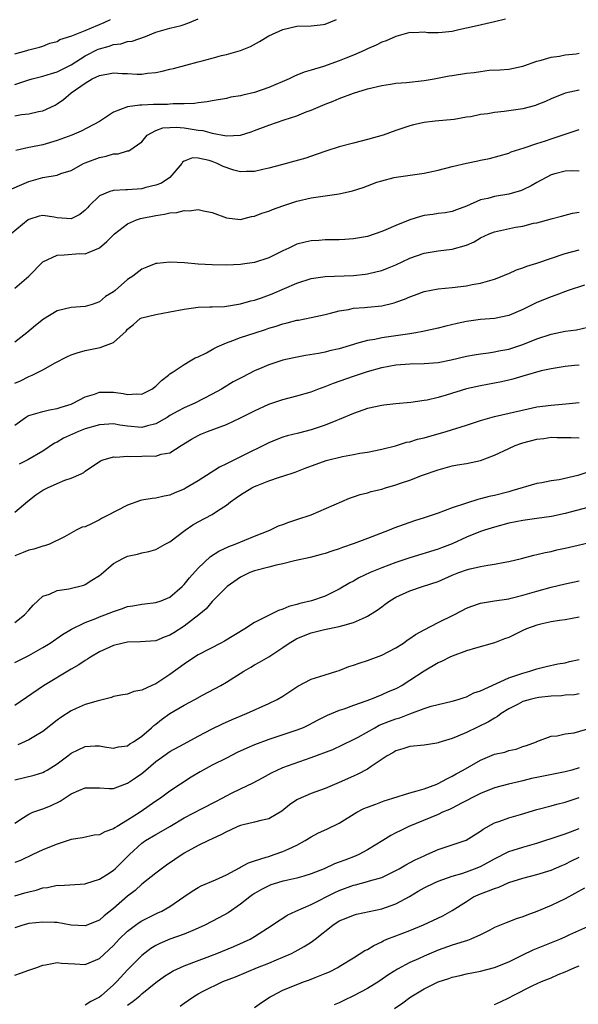
# Model space of a CAD drawing. Units: inches. Extents: x 2652000 to 2655000, y 1557000 to 1560000.
# Drawn here: x 2653268 to 2653347, y 1557482 to 1557621 of the extents above; entities that cross this region are included whole.
import ezdxf

# ---------------------------------------------------------------- set-up
doc = ezdxf.new("R2010")
doc.units = ezdxf.units.IN
doc.header["$MEASUREMENT"] = 0
doc.layers.add('LD26521557_2ft', color=33, linetype='Continuous')

msp = doc.modelspace()

# ---------------------------------------------------------------- linework, layer by layer
at = {"layer": 'LD26521557_2ft'}
for points, elevation in [([(2653267, 1557612.21), (2653269, 1557612.87), (2653269.47, 1557613), (2653271, 1557613.36), (2653272.23, 1557613.77), (2653273, 1557613.98), (2653275, 1557614.97), (2653277, 1557616.25), (2653278.81, 1557617.19), (2653279, 1557617.27), (2653280.37, 1557617.63), (2653281, 1557617.88), (2653282.03, 1557617.97), (2653283, 1557618.28), (2653283.65, 1557618.36), (2653285.52, 1557619), (2653287, 1557619.59), (2653289, 1557620.18), (2653290.57, 1557620.57), (2653291, 1557620.69), (2653291.79, 1557621), (2653293, 1557621.51)], 8298), ([(2653267, 1557616.52), (2653268.74, 1557617), (2653269, 1557617.1), (2653270.53, 1557617.47), (2653271, 1557617.64), (2653271.97, 1557618.03), (2653273, 1557618.29), (2653273.42, 1557618.58), (2653275.09, 1557619.09), (2653277, 1557619.84), (2653279.67, 1557621), (2653280.57, 1557621.43)], 8296), ([(2653267, 1557607.75), (2653267.95, 1557607.95), (2653269, 1557608.04), (2653270.37, 1557608.37), (2653271, 1557608.47), (2653272.72, 1557609.28), (2653273, 1557609.45), (2653273.93, 1557610.07), (2653274.98, 1557611), (2653277, 1557612.38), (2653278, 1557613), (2653279, 1557613.49), (2653280.31, 1557613.69), (2653281, 1557613.85), (2653282.24, 1557613.76), (2653283, 1557613.74), (2653284.34, 1557613.66), (2653285, 1557613.67), (2653285.8, 1557613.8), (2653287, 1557613.9), (2653287.92, 1557614.08), (2653289, 1557614.36), (2653289.52, 1557614.48), (2653293, 1557615.4), (2653293.57, 1557615.57), (2653295, 1557615.94), (2653296.3, 1557616.3), (2653297, 1557616.45), (2653299, 1557617), (2653300.42, 1557617.58), (2653301.69, 1557618.31), (2653303, 1557619.09), (2653305, 1557620.01), (2653307, 1557620.46), (2653309, 1557620.52), (2653310.71, 1557620.71), (2653311, 1557620.76), (2653312.61, 1557621.39)], 8300), ([(2653336.54, 1557621.46), (2653335, 1557621.06), (2653332.51, 1557620.51), (2653331, 1557620.17), (2653329.95, 1557619.95), (2653329, 1557619.73), (2653327.56, 1557619.56), (2653327, 1557619.52), (2653325.52, 1557619.52), (2653325, 1557619.61), (2653323.54, 1557619.54), (2653323, 1557619.56), (2653321, 1557619.02), (2653319.63, 1557618.37), (2653319, 1557618.19), (2653318.23, 1557617.77), (2653317, 1557617.25), (2653316.52, 1557617), (2653315, 1557616.34), (2653313.94, 1557615.94), (2653313, 1557615.55), (2653310.76, 1557614.76), (2653309, 1557614.22), (2653308.04, 1557613.96), (2653307, 1557613.5), (2653306.64, 1557613.36), (2653305.89, 1557613), (2653303, 1557611.79), (2653301, 1557611.08), (2653299.31, 1557610.69), (2653299, 1557610.6), (2653297.62, 1557610.38), (2653297, 1557610.23), (2653295, 1557609.87), (2653294.28, 1557609.72), (2653293, 1557609.59), (2653292.5, 1557609.5), (2653291, 1557609.45), (2653289.46, 1557609.46), (2653289, 1557609.4), (2653288.63, 1557609.37), (2653286.65, 1557609.35), (2653285, 1557609.26), (2653284.73, 1557609.27), (2653282.97, 1557609.03), (2653281, 1557608.29), (2653279.04, 1557606.96), (2653276.42, 1557605.58), (2653275.1, 1557605), (2653273, 1557604.23), (2653271, 1557603.66), (2653269.31, 1557603.31), (2653269, 1557603.26), (2653267.16, 1557602.84)], 8302), ([(2653266.6, 1557597.4), (2653267.99, 1557598.01), (2653269, 1557598.43), (2653270.99, 1557598.99), (2653273, 1557599.33), (2653273.56, 1557599.56), (2653275, 1557600.02), (2653276.74, 1557601), (2653277, 1557601.11), (2653279, 1557601.84), (2653279.98, 1557602.02), (2653281, 1557602.34), (2653281.64, 1557602.36), (2653283, 1557602.77), (2653283.19, 1557602.81), (2653285, 1557604.06), (2653285.77, 1557605), (2653287, 1557605.66), (2653287.97, 1557606.03), (2653289, 1557606.12), (2653289.86, 1557606.14), (2653291, 1557606.06), (2653292.15, 1557605.85), (2653293, 1557605.73), (2653293.68, 1557605.68), (2653295, 1557605.3), (2653297, 1557604.93), (2653299, 1557605.01), (2653300.52, 1557605.48), (2653301, 1557605.65), (2653303, 1557606.43), (2653305.18, 1557607.18), (2653307, 1557607.76), (2653308.29, 1557608.3), (2653309, 1557608.55), (2653311, 1557609.41), (2653312.15, 1557609.85), (2653313, 1557610.23), (2653315, 1557610.97), (2653317, 1557611.56), (2653319, 1557612.06), (2653320.24, 1557612.24), (2653321, 1557612.37), (2653322.5, 1557612.5), (2653325, 1557612.76), (2653326.45, 1557613), (2653328.58, 1557613.42), (2653329, 1557613.48), (2653331, 1557613.79), (2653332.1, 1557613.9), (2653333, 1557614.05), (2653334.22, 1557614.22), (2653335.75, 1557614.25), (2653337, 1557614.39), (2653339, 1557614.79), (2653339.14, 1557614.86), (2653341, 1557615.49), (2653341.62, 1557615.62), (2653343, 1557616.05), (2653344.22, 1557616.22), (2653345, 1557616.39), (2653346.56, 1557616.56), (2653347, 1557616.63)], 8304), ([(2653347, 1557611.38), (2653345, 1557610.96), (2653343, 1557610.14), (2653342.23, 1557609.77), (2653341, 1557609.29), (2653340.79, 1557609.21), (2653339, 1557608.74), (2653336.35, 1557608.35), (2653335, 1557608.22), (2653334.03, 1557608.03), (2653333, 1557607.92), (2653331.62, 1557607.62), (2653331, 1557607.54), (2653329.25, 1557607.25), (2653326.6, 1557607), (2653325, 1557606.82), (2653323.51, 1557606.49), (2653323, 1557606.35), (2653321, 1557605.66), (2653319.23, 1557605), (2653317, 1557604.38), (2653315, 1557603.89), (2653313, 1557603.36), (2653311.21, 1557602.79), (2653309.74, 1557602.26), (2653308.24, 1557601.76), (2653306.7, 1557601.3), (2653304.82, 1557600.82), (2653303, 1557600.32), (2653302.15, 1557600.15), (2653301, 1557599.84), (2653299.85, 1557599.85), (2653299, 1557599.8), (2653298.07, 1557600.07), (2653296.55, 1557600.55), (2653295.69, 1557601), (2653295, 1557601.28), (2653294.58, 1557601.42), (2653293, 1557601.73), (2653292.2, 1557601.8), (2653291, 1557601.31), (2653290.8, 1557601.2), (2653290.69, 1557601), (2653288.97, 1557599), (2653287.78, 1557598.22), (2653287, 1557597.93), (2653285.59, 1557597.59), (2653285, 1557597.42), (2653283, 1557597.27), (2653282.73, 1557597.27), (2653281, 1557597.17), (2653280.86, 1557597.14), (2653280.47, 1557597), (2653279, 1557596.4), (2653277.53, 1557595), (2653277.3, 1557594.7), (2653277, 1557594.37), (2653276.24, 1557593.76), (2653275, 1557593.14), (2653273, 1557593.3), (2653272.61, 1557593.39), (2653271, 1557593.63), (2653270.49, 1557593.51), (2653269, 1557593.05), (2653268.92, 1557593), (2653266.51, 1557591)], 8306), ([(2653267, 1557583.33), (2653269, 1557585.03), (2653271, 1557587.04), (2653273, 1557587.99), (2653274.03, 1557588.03), (2653276.22, 1557588.22), (2653277, 1557588.19), (2653278.94, 1557589), (2653279, 1557589.03), (2653280.08, 1557589.92), (2653281, 1557590.86), (2653281.16, 1557591), (2653283, 1557592.46), (2653284.27, 1557593), (2653284.82, 1557593.18), (2653287, 1557593.63), (2653288.21, 1557593.79), (2653289, 1557593.99), (2653289.96, 1557594.04), (2653291, 1557594.33), (2653291.73, 1557594.27), (2653293, 1557594.49), (2653293.74, 1557594.26), (2653295, 1557594.04), (2653297, 1557593.28), (2653299, 1557593.06), (2653300.54, 1557593.46), (2653301, 1557593.51), (2653302.03, 1557593.97), (2653303, 1557594.24), (2653303.51, 1557594.49), (2653305, 1557595), (2653307, 1557595.65), (2653309, 1557596.11), (2653310.32, 1557596.32), (2653311, 1557596.4), (2653312.66, 1557596.66), (2653313, 1557596.68), (2653314.87, 1557597.13), (2653316.4, 1557597.6), (2653317, 1557597.84), (2653318.33, 1557598.33), (2653319, 1557598.55), (2653320.76, 1557599), (2653321.06, 1557599.06), (2653323.39, 1557599.39), (2653325, 1557599.64), (2653327, 1557600.06), (2653329, 1557600.56), (2653331, 1557601.03), (2653332.63, 1557601.37), (2653333, 1557601.47), (2653334.29, 1557601.71), (2653337, 1557602.48), (2653337.35, 1557602.65), (2653339.2, 1557603.2), (2653341, 1557603.84), (2653342.21, 1557604.21), (2653343, 1557604.51), (2653345, 1557605.16), (2653347, 1557605.79)], 8308), ([(2653347, 1557599.89), (2653345.93, 1557599.93), (2653345, 1557599.89), (2653343.53, 1557599.53), (2653343, 1557599.38), (2653341, 1557598.3), (2653340.18, 1557597.82), (2653339, 1557597.24), (2653338.83, 1557597.17), (2653337, 1557596.63), (2653335, 1557596.31), (2653334.03, 1557596.03), (2653333, 1557595.82), (2653331, 1557594.93), (2653329.58, 1557594.42), (2653329, 1557594.18), (2653328, 1557594), (2653327, 1557593.88), (2653326.24, 1557593.76), (2653325, 1557593.6), (2653324.52, 1557593.48), (2653322.98, 1557593.02), (2653321, 1557592.2), (2653319.57, 1557591.57), (2653319, 1557591.33), (2653317, 1557590.66), (2653315, 1557590.29), (2653313.77, 1557590.23), (2653313, 1557590.17), (2653311.82, 1557590.18), (2653311, 1557590.16), (2653310.08, 1557590.08), (2653309, 1557590.04), (2653308.15, 1557589.85), (2653307, 1557589.54), (2653305.84, 1557589), (2653305, 1557588.63), (2653303, 1557587.63), (2653301, 1557586.95), (2653299.27, 1557586.73), (2653299, 1557586.68), (2653297, 1557586.59), (2653295, 1557586.61), (2653293, 1557586.74), (2653291.07, 1557586.93), (2653289, 1557587.02), (2653287.17, 1557586.83), (2653287, 1557586.8), (2653285.71, 1557586.29), (2653285, 1557586), (2653283.74, 1557585), (2653283, 1557584.53), (2653281.25, 1557583), (2653281, 1557582.8), (2653279.86, 1557582.14), (2653279, 1557581.36), (2653277.99, 1557581), (2653277, 1557580.7), (2653275, 1557580.58), (2653273, 1557580.08), (2653271.08, 1557578.92), (2653269.96, 1557578.04), (2653268.73, 1557577), (2653267, 1557575.67)], 8310), ([(2653267, 1557569.84), (2653267.81, 1557570.19), (2653269, 1557570.79), (2653269.5, 1557571), (2653271, 1557571.75), (2653272.75, 1557572.75), (2653274.4, 1557573.6), (2653275, 1557573.87), (2653275.83, 1557574.17), (2653277, 1557574.47), (2653278.86, 1557574.86), (2653279.1, 1557574.9), (2653281, 1557575.6), (2653282.78, 1557577.22), (2653283, 1557577.5), (2653283.83, 1557578.17), (2653284.79, 1557579), (2653285, 1557579.12), (2653287, 1557579.6), (2653289, 1557579.94), (2653291, 1557580.34), (2653293, 1557580.62), (2653294.65, 1557580.65), (2653295, 1557580.69), (2653296.74, 1557580.74), (2653299, 1557581.08), (2653300.48, 1557581.52), (2653301, 1557581.62), (2653301.96, 1557581.96), (2653303.48, 1557582.52), (2653307, 1557584.01), (2653309, 1557584.67), (2653311, 1557584.98), (2653315, 1557585.13), (2653316.68, 1557585.32), (2653317, 1557585.37), (2653318.34, 1557585.66), (2653319, 1557585.84), (2653319.84, 1557586.16), (2653321, 1557586.64), (2653323, 1557587.59), (2653325, 1557588.29), (2653327, 1557588.61), (2653329, 1557588.84), (2653331, 1557589.42), (2653332.11, 1557589.89), (2653333, 1557590.43), (2653334.22, 1557591), (2653335, 1557591.32), (2653337.95, 1557591.95), (2653339, 1557592.13), (2653340.51, 1557592.51), (2653341, 1557592.6), (2653342.89, 1557593.11), (2653343, 1557593.15), (2653344.46, 1557593.54), (2653345, 1557593.66), (2653346.05, 1557593.95), (2653347, 1557594.09)], 8312), ([(2653267, 1557563.91), (2653268.55, 1557565), (2653268.82, 1557565.18), (2653269, 1557565.26), (2653269.34, 1557565.34), (2653271, 1557565.83), (2653271.95, 1557566.05), (2653273, 1557566.24), (2653273.57, 1557566.43), (2653275, 1557566.88), (2653275.3, 1557567), (2653277, 1557567.9), (2653278.31, 1557568.31), (2653279, 1557568.57), (2653280.55, 1557568.55), (2653281, 1557568.57), (2653282.37, 1557568.37), (2653283, 1557568.23), (2653284.32, 1557568.32), (2653285, 1557568.27), (2653286.43, 1557569), (2653287, 1557569.42), (2653287.78, 1557570.22), (2653288.81, 1557571), (2653289, 1557571.18), (2653289.46, 1557571.46), (2653291, 1557572.5), (2653291.87, 1557573), (2653292.57, 1557573.43), (2653293, 1557573.57), (2653294.17, 1557574.17), (2653295.23, 1557574.77), (2653295.68, 1557575), (2653297, 1557575.57), (2653297.89, 1557575.89), (2653299, 1557576.32), (2653301.06, 1557577), (2653302.54, 1557577.46), (2653303, 1557577.63), (2653304.06, 1557577.94), (2653305, 1557578.27), (2653305.6, 1557578.4), (2653307, 1557578.78), (2653307.2, 1557578.8), (2653309, 1557579.15), (2653311, 1557579.58), (2653311.76, 1557579.76), (2653313, 1557580.1), (2653314.31, 1557580.31), (2653315, 1557580.47), (2653316.58, 1557580.58), (2653317, 1557580.63), (2653319, 1557580.82), (2653320.77, 1557581.23), (2653321, 1557581.31), (2653322.24, 1557581.76), (2653323, 1557582.11), (2653323.67, 1557582.33), (2653325, 1557582.84), (2653327, 1557583.23), (2653329, 1557583.42), (2653331, 1557583.66), (2653331.83, 1557583.82), (2653333, 1557584.03), (2653335, 1557584.58), (2653336.08, 1557585), (2653336.72, 1557585.28), (2653337, 1557585.38), (2653338.1, 1557585.9), (2653339, 1557586.19), (2653339.57, 1557586.43), (2653341, 1557586.86), (2653345, 1557588.22), (2653347, 1557588.76)], 8314), ([(2653347.74, 1557583.74), (2653345.44, 1557583), (2653343.66, 1557582.34), (2653343, 1557582.11), (2653341, 1557581.29), (2653339, 1557580.31), (2653337, 1557579.45), (2653335, 1557579.03), (2653333, 1557578.86), (2653331, 1557578.57), (2653329.71, 1557578.29), (2653328.08, 1557577.92), (2653327, 1557577.66), (2653324.82, 1557577.18), (2653323.86, 1557577), (2653323, 1557576.86), (2653319, 1557576.26), (2653318.05, 1557576.05), (2653317, 1557575.88), (2653315.45, 1557575.45), (2653315, 1557575.35), (2653313, 1557574.73), (2653311.59, 1557574.41), (2653311, 1557574.23), (2653310.04, 1557574.04), (2653308.22, 1557573.78), (2653306.54, 1557573.46), (2653305, 1557573.1), (2653303, 1557572.45), (2653302.02, 1557572.02), (2653301, 1557571.59), (2653299.28, 1557570.72), (2653297.98, 1557570.02), (2653296.29, 1557569), (2653295, 1557568.29), (2653292.51, 1557567), (2653291, 1557566.35), (2653290.12, 1557565.88), (2653289, 1557565.25), (2653288.6, 1557565), (2653287, 1557564.07), (2653285.8, 1557563.8), (2653285, 1557563.57), (2653283, 1557563.76), (2653281.91, 1557563.91), (2653281, 1557564.07), (2653279, 1557563.95), (2653277, 1557563.36), (2653276.06, 1557563), (2653273.94, 1557562.06), (2653273, 1557561.48), (2653272.66, 1557561.34), (2653271, 1557560.22), (2653268.85, 1557559), (2653267.65, 1557558.35)], 8316), ([(2653267, 1557551.55), (2653268.86, 1557553.14), (2653269.99, 1557554.01), (2653271, 1557554.68), (2653271.64, 1557555), (2653273, 1557555.64), (2653274.1, 1557556.1), (2653275, 1557556.37), (2653276.43, 1557557), (2653276.81, 1557557.2), (2653277, 1557557.37), (2653279.15, 1557558.85), (2653279.56, 1557559), (2653281, 1557559.38), (2653281.35, 1557559.35), (2653283, 1557559.51), (2653283.47, 1557559.47), (2653285, 1557559.48), (2653285.53, 1557559.53), (2653287, 1557559.5), (2653287.77, 1557559.77), (2653289, 1557559.98), (2653290.58, 1557561), (2653292.07, 1557561.93), (2653293, 1557562.44), (2653293.39, 1557562.61), (2653294.34, 1557563), (2653297, 1557563.97), (2653299, 1557564.92), (2653301, 1557565.94), (2653303, 1557566.85), (2653305, 1557567.52), (2653307, 1557568.03), (2653309, 1557568.63), (2653309.95, 1557569), (2653311, 1557569.38), (2653312.16, 1557569.84), (2653315, 1557570.86), (2653317, 1557571.5), (2653319, 1557572.05), (2653321, 1557572.45), (2653323, 1557572.6), (2653325, 1557572.62), (2653327, 1557572.79), (2653328.84, 1557573.16), (2653331, 1557573.67), (2653332.12, 1557573.88), (2653333, 1557574.02), (2653334.14, 1557574.14), (2653335, 1557574.27), (2653335.59, 1557574.41), (2653337, 1557574.67), (2653339, 1557575.34), (2653341, 1557576.14), (2653343, 1557576.81), (2653345, 1557577.2), (2653346.59, 1557577.41), (2653348.2, 1557577.8)], 8318), ([(2653347, 1557572.42), (2653346.33, 1557572.33), (2653345, 1557572.2), (2653343, 1557571.9), (2653341.59, 1557571.59), (2653339, 1557570.85), (2653337.59, 1557570.41), (2653337, 1557570.26), (2653335.98, 1557570.02), (2653335, 1557569.83), (2653333, 1557569.49), (2653331, 1557569.04), (2653328.15, 1557568.15), (2653327, 1557567.82), (2653325.45, 1557567.45), (2653325, 1557567.37), (2653323.11, 1557567.11), (2653321, 1557566.93), (2653319.29, 1557566.71), (2653319, 1557566.69), (2653317, 1557566.24), (2653315, 1557565.54), (2653313, 1557564.69), (2653312.49, 1557564.49), (2653311, 1557563.87), (2653309, 1557563.21), (2653307.22, 1557562.78), (2653305.63, 1557562.37), (2653305, 1557562.18), (2653304.14, 1557561.86), (2653303, 1557561.37), (2653299, 1557559.38), (2653297.38, 1557558.62), (2653297, 1557558.4), (2653296.04, 1557557.96), (2653293, 1557556.02), (2653291.32, 1557555), (2653291, 1557554.82), (2653289.7, 1557554.3), (2653289, 1557553.96), (2653288.16, 1557553.84), (2653287, 1557553.53), (2653286.5, 1557553.5), (2653285, 1557553.25), (2653284.81, 1557553.2), (2653283, 1557552.57), (2653279.97, 1557551), (2653279.32, 1557550.68), (2653279, 1557550.49), (2653277.89, 1557549.89), (2653277, 1557549.5), (2653276.58, 1557549.42), (2653275.73, 1557549), (2653274.06, 1557548.06), (2653271.95, 1557547), (2653271.23, 1557546.77), (2653271, 1557546.74), (2653269.71, 1557546.29), (2653269, 1557546.17), (2653268.18, 1557545.82), (2653267, 1557545.38)], 8320), ([(2653267, 1557535.9), (2653268.39, 1557537), (2653269, 1557537.64), (2653269.64, 1557538.36), (2653270.29, 1557539), (2653271, 1557539.64), (2653271.93, 1557539.93), (2653273, 1557540.45), (2653274.67, 1557540.67), (2653276.8, 1557541.2), (2653277, 1557541.29), (2653277.92, 1557541.92), (2653279, 1557542.59), (2653279.24, 1557542.76), (2653281, 1557544.27), (2653282.33, 1557545), (2653283, 1557545.33), (2653284.39, 1557545.61), (2653285, 1557545.77), (2653286.01, 1557545.99), (2653287, 1557546.25), (2653288.33, 1557547), (2653289, 1557547.33), (2653291.15, 1557549), (2653292.26, 1557549.74), (2653293, 1557550.18), (2653295, 1557551.25), (2653295.73, 1557551.73), (2653297, 1557552.53), (2653297.59, 1557553), (2653298.4, 1557553.6), (2653299, 1557554.02), (2653300.61, 1557555), (2653301, 1557555.2), (2653301.34, 1557555.34), (2653303, 1557555.99), (2653304.51, 1557556.51), (2653305, 1557556.65), (2653306.76, 1557557.24), (2653308.18, 1557557.82), (2653311.12, 1557558.88), (2653313.47, 1557559.47), (2653315, 1557559.73), (2653315.92, 1557559.92), (2653317, 1557560.08), (2653319, 1557560.49), (2653320.98, 1557560.98), (2653322.53, 1557561.47), (2653323, 1557561.54), (2653324.1, 1557561.9), (2653325, 1557562.11), (2653328.14, 1557563), (2653331, 1557563.91), (2653333, 1557564.56), (2653335, 1557565.11), (2653339.77, 1557566.23), (2653341, 1557566.47), (2653343, 1557566.75), (2653345.08, 1557566.92), (2653347, 1557567.11)], 8322), ([(2653267, 1557530.24), (2653268.55, 1557531), (2653269, 1557531.23), (2653271, 1557532.37), (2653272.02, 1557533), (2653273.79, 1557534.21), (2653275.05, 1557534.95), (2653277, 1557535.93), (2653278.5, 1557536.5), (2653279, 1557536.72), (2653279.76, 1557537), (2653281, 1557537.49), (2653282.15, 1557537.85), (2653283, 1557538.16), (2653283.73, 1557538.27), (2653285, 1557538.51), (2653285.46, 1557538.54), (2653287, 1557538.73), (2653287.76, 1557539), (2653289, 1557539.52), (2653290.72, 1557541), (2653291, 1557541.28), (2653291.77, 1557542.23), (2653293, 1557543.63), (2653294.73, 1557545.27), (2653295.95, 1557546.05), (2653297.33, 1557546.67), (2653298.25, 1557547), (2653299.59, 1557547.59), (2653301, 1557548.16), (2653303.13, 1557549), (2653304.39, 1557549.61), (2653305, 1557549.8), (2653305.84, 1557550.16), (2653307, 1557550.5), (2653309, 1557551.2), (2653314.46, 1557553.54), (2653315, 1557553.71), (2653315.94, 1557554.06), (2653317, 1557554.28), (2653317.53, 1557554.47), (2653319, 1557554.82), (2653319.55, 1557555), (2653321, 1557555.42), (2653321.66, 1557555.66), (2653323, 1557556.1), (2653324.8, 1557556.8), (2653327, 1557557.58), (2653329, 1557558.11), (2653329.75, 1557558.25), (2653331, 1557558.45), (2653333, 1557558.88), (2653335, 1557559.63), (2653337, 1557560.58), (2653337.93, 1557561), (2653338.71, 1557561.29), (2653339, 1557561.38), (2653341, 1557561.92), (2653341.99, 1557562.01), (2653343, 1557562.18), (2653343.86, 1557562.14), (2653345.86, 1557562.14), (2653347, 1557562.09)], 8324), ([(2653348.63, 1557557.37), (2653346.78, 1557556.78), (2653344.15, 1557556.15), (2653343, 1557555.98), (2653341.71, 1557555.71), (2653341, 1557555.6), (2653337.44, 1557554.56), (2653337, 1557554.46), (2653335, 1557553.94), (2653334.23, 1557553.77), (2653333, 1557553.44), (2653332.64, 1557553.36), (2653331, 1557552.85), (2653329, 1557552.15), (2653327, 1557551.41), (2653325, 1557550.74), (2653323.67, 1557550.33), (2653322.18, 1557549.82), (2653320.73, 1557549.27), (2653320.07, 1557549), (2653317, 1557547.84), (2653315.11, 1557547.11), (2653313.45, 1557546.55), (2653313, 1557546.36), (2653311.96, 1557546.04), (2653311, 1557545.7), (2653310.45, 1557545.55), (2653308.85, 1557545.15), (2653306.67, 1557544.67), (2653305, 1557544.23), (2653304.03, 1557544.03), (2653303, 1557543.75), (2653301, 1557543.24), (2653300.33, 1557543), (2653299, 1557542.35), (2653297.1, 1557541), (2653295, 1557538.88), (2653294.13, 1557537.87), (2653293.08, 1557537), (2653291, 1557535.4), (2653289.53, 1557534.47), (2653289, 1557534.12), (2653288.17, 1557533.83), (2653287, 1557533.3), (2653284.84, 1557533.16), (2653283, 1557533.14), (2653282.35, 1557533), (2653281, 1557532.67), (2653279, 1557531.74), (2653277.73, 1557531), (2653277.3, 1557530.7), (2653277, 1557530.54), (2653276.09, 1557529.91), (2653275, 1557529.29), (2653271.06, 1557526.94), (2653267, 1557524.14)], 8326), ([(2653348.23, 1557552.23), (2653345, 1557551.39), (2653343.05, 1557550.95), (2653341, 1557550.65), (2653339, 1557550.39), (2653337, 1557549.98), (2653335, 1557549.44), (2653333.56, 1557549), (2653333, 1557548.81), (2653331, 1557548), (2653329, 1557547.09), (2653327.48, 1557546.52), (2653327, 1557546.33), (2653323, 1557545.07), (2653321, 1557544.41), (2653319, 1557543.68), (2653317.38, 1557543), (2653315.77, 1557542.23), (2653315, 1557541.79), (2653314.47, 1557541.53), (2653313, 1557540.65), (2653311, 1557539.67), (2653309.08, 1557539), (2653307.4, 1557538.6), (2653307, 1557538.46), (2653305.83, 1557538.17), (2653305, 1557537.8), (2653304.38, 1557537.62), (2653301, 1557535.91), (2653299.63, 1557535), (2653296.73, 1557533.27), (2653296.23, 1557533), (2653293, 1557531.33), (2653292.47, 1557531), (2653291, 1557530.03), (2653289, 1557528.52), (2653287, 1557527.24), (2653286.44, 1557527), (2653285, 1557526.32), (2653283.87, 1557526.13), (2653283, 1557525.77), (2653282.34, 1557525.66), (2653281, 1557525.4), (2653280.72, 1557525.28), (2653278.83, 1557524.83), (2653277, 1557524.27), (2653275.72, 1557523.72), (2653275, 1557523.41), (2653273.54, 1557522.46), (2653273, 1557522.05), (2653271, 1557520.47), (2653269.72, 1557519.72), (2653269, 1557519.28), (2653267.43, 1557518.57)], 8328), ([(2653267, 1557513.61), (2653269.74, 1557514.26), (2653271, 1557514.66), (2653271.22, 1557514.78), (2653271.59, 1557515), (2653273, 1557515.89), (2653274.52, 1557517), (2653275, 1557517.37), (2653277, 1557518.33), (2653278.41, 1557518.41), (2653279, 1557518.42), (2653279.71, 1557518.29), (2653281, 1557518.1), (2653281.73, 1557518.27), (2653283, 1557518.44), (2653283.31, 1557518.69), (2653283.84, 1557519), (2653285, 1557519.79), (2653286.39, 1557521), (2653286.7, 1557521.3), (2653287, 1557521.52), (2653287.82, 1557522.18), (2653289, 1557523.02), (2653291, 1557524.19), (2653292.54, 1557525), (2653293.6, 1557525.6), (2653296.19, 1557527), (2653297, 1557527.47), (2653299.45, 1557529), (2653300.44, 1557529.56), (2653301, 1557529.9), (2653301.71, 1557530.29), (2653303, 1557531.06), (2653305, 1557532.35), (2653305.89, 1557533), (2653306.58, 1557533.42), (2653307, 1557533.63), (2653309, 1557534.43), (2653310.92, 1557534.92), (2653313, 1557535.33), (2653313.51, 1557535.51), (2653315, 1557535.9), (2653316.69, 1557536.69), (2653317, 1557536.81), (2653318.36, 1557537.64), (2653319, 1557538.15), (2653319.5, 1557538.5), (2653320.16, 1557539), (2653321, 1557539.49), (2653323, 1557540.4), (2653324.79, 1557541), (2653327, 1557541.72), (2653329, 1557542.61), (2653329.95, 1557543), (2653331, 1557543.39), (2653331.54, 1557543.54), (2653333, 1557543.87), (2653334.06, 1557544.06), (2653335, 1557544.17), (2653336.47, 1557544.47), (2653337, 1557544.54), (2653338.8, 1557545), (2653340.54, 1557545.46), (2653341, 1557545.55), (2653342.15, 1557545.85), (2653343, 1557545.99), (2653343.8, 1557546.2), (2653345, 1557546.46), (2653349.5, 1557547.5)], 8330), ([(2653267, 1557507.46), (2653268.26, 1557508.26), (2653269, 1557508.76), (2653269.57, 1557509), (2653271, 1557509.49), (2653272.07, 1557509.93), (2653273.43, 1557510.57), (2653275, 1557511.6), (2653276.1, 1557512.1), (2653277, 1557512.46), (2653278.48, 1557512.48), (2653279, 1557512.47), (2653280.38, 1557512.38), (2653281, 1557512.4), (2653282.61, 1557513), (2653283, 1557513.12), (2653284.13, 1557513.87), (2653285, 1557514.5), (2653285.28, 1557514.72), (2653285.59, 1557515), (2653287, 1557516.19), (2653288.12, 1557517), (2653289, 1557517.62), (2653291, 1557518.73), (2653293, 1557519.81), (2653295, 1557520.86), (2653296.45, 1557521.55), (2653297.83, 1557522.17), (2653299.84, 1557523), (2653303, 1557524.41), (2653304.2, 1557525), (2653305, 1557525.48), (2653307.13, 1557526.87), (2653309, 1557527.86), (2653310.25, 1557528.25), (2653311, 1557528.51), (2653312.63, 1557529), (2653313, 1557529.13), (2653314.34, 1557529.66), (2653315, 1557529.85), (2653315.83, 1557530.17), (2653317, 1557530.53), (2653319, 1557531.29), (2653321, 1557532.31), (2653322.07, 1557533), (2653322.61, 1557533.39), (2653323, 1557533.63), (2653323.81, 1557534.19), (2653325, 1557534.88), (2653327, 1557535.92), (2653329.23, 1557537), (2653330.4, 1557537.6), (2653331, 1557537.93), (2653331.77, 1557538.23), (2653333, 1557538.66), (2653333.28, 1557538.72), (2653335, 1557539), (2653337, 1557539.29), (2653337.37, 1557539.37), (2653339, 1557539.77), (2653341, 1557540.36), (2653343, 1557540.92), (2653345, 1557541.39), (2653346.33, 1557541.67), (2653347, 1557541.83)], 8332), ([(2653347, 1557536.67), (2653345, 1557536.28), (2653344.19, 1557536.19), (2653343, 1557536), (2653341.73, 1557535.73), (2653341, 1557535.56), (2653339.53, 1557535), (2653339, 1557534.77), (2653337, 1557533.79), (2653336.42, 1557533.58), (2653335, 1557533.04), (2653332.29, 1557532.29), (2653331, 1557531.89), (2653329, 1557531.15), (2653328.68, 1557531), (2653327.57, 1557530.43), (2653327, 1557530.19), (2653325, 1557529.01), (2653323, 1557527.68), (2653321.89, 1557527), (2653321, 1557526.53), (2653319.93, 1557526.07), (2653319, 1557525.64), (2653317.41, 1557525), (2653316.75, 1557524.75), (2653315, 1557524.14), (2653313.62, 1557523.62), (2653313, 1557523.42), (2653311.29, 1557522.71), (2653309.95, 1557522.05), (2653308.65, 1557521.35), (2653307.88, 1557521), (2653307, 1557520.66), (2653303, 1557519.34), (2653301, 1557518.56), (2653299.9, 1557518.1), (2653298.54, 1557517.46), (2653297, 1557516.7), (2653295, 1557515.68), (2653293.72, 1557515), (2653293.26, 1557514.74), (2653292.02, 1557513.98), (2653289, 1557511.98), (2653287.67, 1557511), (2653287, 1557510.57), (2653284.76, 1557509), (2653283, 1557507.88), (2653281.51, 1557507), (2653281.2, 1557506.8), (2653281, 1557506.65), (2653279.77, 1557506.23), (2653279, 1557505.8), (2653278.26, 1557505.74), (2653276.6, 1557505.4), (2653275, 1557505.15), (2653274.58, 1557505), (2653273, 1557504.51), (2653271, 1557503.67), (2653269.59, 1557503), (2653267.81, 1557502.19), (2653267, 1557501.87)], 8334), ([(2653267, 1557497.18), (2653268.43, 1557497.57), (2653269, 1557497.75), (2653270.02, 1557497.98), (2653271, 1557498.3), (2653271.65, 1557498.35), (2653273, 1557498.66), (2653273.36, 1557498.64), (2653277, 1557498.86), (2653277.1, 1557498.9), (2653279, 1557499.52), (2653280.37, 1557500.37), (2653281, 1557500.78), (2653281.24, 1557501), (2653283.25, 1557503), (2653285, 1557504.61), (2653285.55, 1557505), (2653287, 1557505.85), (2653287.74, 1557506.26), (2653288.96, 1557507), (2653291, 1557508.21), (2653293.55, 1557509.55), (2653295.48, 1557510.52), (2653296.41, 1557511), (2653297, 1557511.35), (2653297.71, 1557511.71), (2653299, 1557512.35), (2653300.81, 1557513.19), (2653302.11, 1557513.89), (2653303.39, 1557514.61), (2653304.18, 1557515), (2653305, 1557515.34), (2653309, 1557516.76), (2653312.07, 1557517.93), (2653313.45, 1557518.55), (2653315, 1557519.31), (2653315.67, 1557519.67), (2653318.02, 1557521), (2653318.66, 1557521.34), (2653320.09, 1557521.91), (2653321, 1557522.26), (2653321.58, 1557522.42), (2653323, 1557522.98), (2653325, 1557523.7), (2653326.03, 1557524.03), (2653329, 1557524.74), (2653329.84, 1557525), (2653330.7, 1557525.3), (2653331, 1557525.39), (2653332.07, 1557525.93), (2653333, 1557526.24), (2653337, 1557528.06), (2653339, 1557528.75), (2653340.01, 1557529), (2653341, 1557529.35), (2653342.3, 1557529.7), (2653343.94, 1557530.06), (2653345, 1557530.21), (2653345.63, 1557530.37), (2653347, 1557530.65)], 8336), ([(2653347, 1557525.78), (2653346.34, 1557525.66), (2653345, 1557525.59), (2653344.48, 1557525.52), (2653343, 1557525.46), (2653341.27, 1557525.27), (2653340.81, 1557525.19), (2653340.02, 1557525), (2653339, 1557524.7), (2653338.35, 1557524.35), (2653337, 1557523.66), (2653335.95, 1557523), (2653335.42, 1557522.58), (2653335, 1557522.35), (2653334.16, 1557521.84), (2653331, 1557520.32), (2653329.79, 1557519.79), (2653329, 1557519.47), (2653327.1, 1557518.9), (2653327, 1557518.85), (2653326.8, 1557518.8), (2653325, 1557518.53), (2653323, 1557518.35), (2653322, 1557518), (2653321, 1557517.73), (2653320.56, 1557517.44), (2653319.76, 1557517), (2653317.49, 1557515.49), (2653317, 1557515.14), (2653315.61, 1557514.39), (2653315, 1557514.14), (2653313, 1557513.24), (2653311, 1557512.37), (2653309, 1557511.65), (2653307.15, 1557510.85), (2653307, 1557510.77), (2653305.96, 1557510.04), (2653304.84, 1557509.16), (2653303, 1557508.1), (2653301.86, 1557507.86), (2653301, 1557507.61), (2653299.2, 1557507.2), (2653299, 1557507.15), (2653298.64, 1557507), (2653297.54, 1557506.46), (2653297, 1557506.23), (2653296.21, 1557505.79), (2653294.47, 1557505), (2653293, 1557504.3), (2653291, 1557503.2), (2653289.68, 1557502.32), (2653288.5, 1557501.5), (2653287, 1557500.39), (2653285, 1557498.8), (2653284.06, 1557497.94), (2653283, 1557497.1), (2653281, 1557495.37), (2653279.68, 1557494.32), (2653279, 1557493.72), (2653277, 1557492.9), (2653275, 1557493.02), (2653273, 1557493.37), (2653272.62, 1557493.38), (2653271, 1557493.45), (2653269, 1557493.22), (2653268.17, 1557493), (2653267, 1557492.62)], 8338), ([(2653267, 1557485.9), (2653267.82, 1557486.18), (2653269, 1557486.63), (2653270.13, 1557487), (2653271, 1557487.33), (2653271.38, 1557487.38), (2653273, 1557487.69), (2653273.63, 1557487.63), (2653275.51, 1557487.51), (2653277, 1557487.44), (2653279, 1557488.27), (2653281, 1557490.1), (2653281.82, 1557491), (2653283, 1557492.15), (2653284.13, 1557493), (2653284.64, 1557493.36), (2653285, 1557493.6), (2653287, 1557494.61), (2653287.27, 1557494.73), (2653287.85, 1557495), (2653289, 1557495.67), (2653290.98, 1557497), (2653292.17, 1557497.83), (2653293, 1557498.36), (2653293.41, 1557498.59), (2653295.45, 1557499.45), (2653297, 1557500.14), (2653298.85, 1557501.15), (2653299, 1557501.21), (2653300.14, 1557501.86), (2653301, 1557502.14), (2653302.63, 1557502.63), (2653303, 1557502.76), (2653303.79, 1557503), (2653305, 1557503.43), (2653305.84, 1557503.84), (2653307, 1557504.36), (2653308.18, 1557505), (2653309, 1557505.53), (2653309.97, 1557506.03), (2653311.33, 1557506.67), (2653313, 1557507.47), (2653315.48, 1557509), (2653316.48, 1557509.52), (2653317, 1557509.74), (2653318.15, 1557510.15), (2653319.37, 1557510.63), (2653320.6, 1557511), (2653323, 1557511.77), (2653324.05, 1557512.05), (2653325, 1557512.35), (2653326.82, 1557513), (2653327, 1557513.08), (2653328.23, 1557513.77), (2653329, 1557514.14), (2653329.54, 1557514.46), (2653330.57, 1557515), (2653333, 1557516.38), (2653335, 1557517.23), (2653336.45, 1557517.55), (2653337, 1557517.75), (2653338.04, 1557517.96), (2653339, 1557518.32), (2653339.52, 1557518.48), (2653340.94, 1557519), (2653341, 1557519.03), (2653343, 1557519.82), (2653343.85, 1557519.85), (2653345, 1557520.15), (2653346.28, 1557520.28), (2653348.67, 1557521)], 8340), ([(2653347, 1557515.31), (2653345.96, 1557515), (2653345, 1557514.74), (2653341, 1557513.96), (2653340.22, 1557513.78), (2653339, 1557513.46), (2653338.62, 1557513.38), (2653336.97, 1557512.97), (2653335, 1557512.45), (2653333, 1557511.67), (2653331.66, 1557511), (2653331.24, 1557510.76), (2653330.29, 1557510.29), (2653329, 1557509.61), (2653328.59, 1557509.41), (2653327.61, 1557509), (2653327, 1557508.71), (2653322.87, 1557507), (2653321.6, 1557506.4), (2653321, 1557506.07), (2653320.29, 1557505.71), (2653319.18, 1557505), (2653317, 1557503.67), (2653315.77, 1557503), (2653315.23, 1557502.77), (2653313.76, 1557502.24), (2653313, 1557501.93), (2653312.31, 1557501.69), (2653310.83, 1557501), (2653309, 1557500.27), (2653307.97, 1557499.97), (2653307, 1557499.66), (2653305.3, 1557499.3), (2653305, 1557499.22), (2653304.22, 1557499), (2653303.29, 1557498.71), (2653303, 1557498.6), (2653301.95, 1557498.05), (2653301, 1557497.48), (2653300.71, 1557497.29), (2653300.32, 1557497), (2653299, 1557495.96), (2653297.23, 1557494.77), (2653295.94, 1557494.06), (2653293.95, 1557493), (2653293, 1557492.56), (2653292.26, 1557492.26), (2653291, 1557491.71), (2653289, 1557491), (2653287.58, 1557490.42), (2653287, 1557490.13), (2653286.29, 1557489.71), (2653285, 1557488.71), (2653283, 1557486.66), (2653281.46, 1557485), (2653281, 1557484.55), (2653279.24, 1557483), (2653279, 1557482.8), (2653277.8, 1557482.2), (2653277, 1557481.66)], 8342), ([(2653283, 1557481.67), (2653283.78, 1557482.22), (2653284.72, 1557483), (2653285, 1557483.25), (2653287, 1557484.89), (2653288.24, 1557485.76), (2653289.46, 1557486.54), (2653291, 1557487.22), (2653295.65, 1557489), (2653298.04, 1557489.96), (2653299.43, 1557490.57), (2653300.35, 1557491), (2653301, 1557491.39), (2653303.5, 1557493), (2653304.37, 1557493.63), (2653305, 1557494.01), (2653305.59, 1557494.41), (2653306.86, 1557495), (2653309, 1557495.91), (2653312.37, 1557497.63), (2653313, 1557497.92), (2653315, 1557498.66), (2653315.28, 1557498.72), (2653317, 1557499.18), (2653317.28, 1557499.28), (2653319, 1557499.78), (2653321, 1557500.73), (2653321.48, 1557501), (2653322.43, 1557501.57), (2653323.74, 1557502.26), (2653325, 1557502.85), (2653325.38, 1557503), (2653327, 1557503.72), (2653330.95, 1557505.05), (2653333, 1557506.32), (2653333.38, 1557506.62), (2653335, 1557507.5), (2653335.73, 1557507.73), (2653337, 1557508.22), (2653338.68, 1557508.68), (2653341, 1557509.38), (2653343, 1557509.94), (2653343.83, 1557510.17), (2653345, 1557510.44), (2653345.41, 1557510.59), (2653347, 1557511.1)], 8344), ([(2653290.46, 1557481.54), (2653291, 1557481.95), (2653291.63, 1557482.37), (2653292.51, 1557483), (2653293, 1557483.29), (2653293.59, 1557483.59), (2653296.51, 1557485), (2653298.3, 1557485.7), (2653301.39, 1557487), (2653303, 1557487.63), (2653304.1, 1557488.1), (2653305, 1557488.46), (2653306.23, 1557489), (2653306.74, 1557489.26), (2653308.04, 1557489.96), (2653309, 1557490.58), (2653309.58, 1557491), (2653312.08, 1557493), (2653313, 1557493.61), (2653313.99, 1557494.01), (2653315, 1557494.44), (2653315.45, 1557494.55), (2653319, 1557495.31), (2653321, 1557496.03), (2653322.92, 1557497.08), (2653324.19, 1557497.81), (2653325, 1557498.29), (2653326.47, 1557499), (2653327, 1557499.22), (2653329, 1557499.95), (2653330.35, 1557500.35), (2653331, 1557500.58), (2653332.14, 1557501), (2653333, 1557501.34), (2653335, 1557502.43), (2653337, 1557503.45), (2653337.63, 1557503.63), (2653339, 1557504.07), (2653341, 1557504.63), (2653344.27, 1557505.73), (2653345, 1557505.94), (2653345.76, 1557506.24), (2653347, 1557506.69)], 8346), ([(2653301, 1557481.31), (2653301.96, 1557482.04), (2653303.18, 1557482.82), (2653303.5, 1557483), (2653305, 1557483.77), (2653307, 1557484.59), (2653308.08, 1557485), (2653308.76, 1557485.24), (2653309.59, 1557485.59), (2653311, 1557486.15), (2653311.6, 1557486.4), (2653312.79, 1557487), (2653313, 1557487.12), (2653315, 1557488.36), (2653316.61, 1557489.39), (2653317, 1557489.55), (2653317.88, 1557490.12), (2653319, 1557490.65), (2653319.23, 1557490.77), (2653319.74, 1557491), (2653321, 1557491.51), (2653323, 1557492.25), (2653324.95, 1557493.05), (2653327.67, 1557494.33), (2653329, 1557495.08), (2653331, 1557496.38), (2653332.03, 1557497), (2653332.69, 1557497.31), (2653333, 1557497.44), (2653334.15, 1557497.85), (2653335, 1557498.22), (2653335.61, 1557498.39), (2653337.03, 1557499.03), (2653339, 1557499.66), (2653341, 1557500.18), (2653343, 1557500.81), (2653344.53, 1557501.47), (2653345, 1557501.65), (2653345.89, 1557502.11), (2653347, 1557502.62)], 8348), ([(2653347.73, 1557498.27), (2653345, 1557496.73), (2653343, 1557495.79), (2653341, 1557494.96), (2653339.56, 1557494.44), (2653339, 1557494.2), (2653338.08, 1557493.92), (2653337, 1557493.48), (2653336.65, 1557493.35), (2653335, 1557492.65), (2653334.31, 1557492.31), (2653333, 1557491.63), (2653331.63, 1557491), (2653331.17, 1557490.83), (2653330.7, 1557490.7), (2653329, 1557490.15), (2653327, 1557489.45), (2653325, 1557488.6), (2653324.24, 1557488.24), (2653323, 1557487.7), (2653321.22, 1557486.78), (2653320, 1557486), (2653318.58, 1557485), (2653317, 1557484.04), (2653315.01, 1557482.99), (2653313.66, 1557482.34), (2653313, 1557482), (2653312.29, 1557481.71)], 8350), ([(2653320.82, 1557481.18), (2653322, 1557482), (2653323, 1557482.75), (2653323.39, 1557483), (2653325, 1557483.96), (2653327, 1557484.95), (2653328.54, 1557485.46), (2653329, 1557485.64), (2653330.13, 1557485.87), (2653331, 1557486.09), (2653333, 1557486.48), (2653335, 1557487.01), (2653337, 1557487.82), (2653339, 1557488.81), (2653340.48, 1557489.52), (2653344.26, 1557491), (2653345, 1557491.33), (2653345.66, 1557491.66), (2653348.62, 1557493)], 8352), ([(2653335, 1557481.77), (2653335.86, 1557482.14), (2653337, 1557482.71), (2653337.2, 1557482.8), (2653337.55, 1557483), (2653340.44, 1557484.44), (2653341.66, 1557485), (2653343, 1557485.55), (2653344.01, 1557485.99), (2653345, 1557486.4), (2653345.41, 1557486.59), (2653346.37, 1557487), (2653347, 1557487.24)], 8354)]:
    msp.add_lwpolyline(points, dxfattribs=dict(at, elevation=elevation))

doc.saveas('drawing.dxf')
